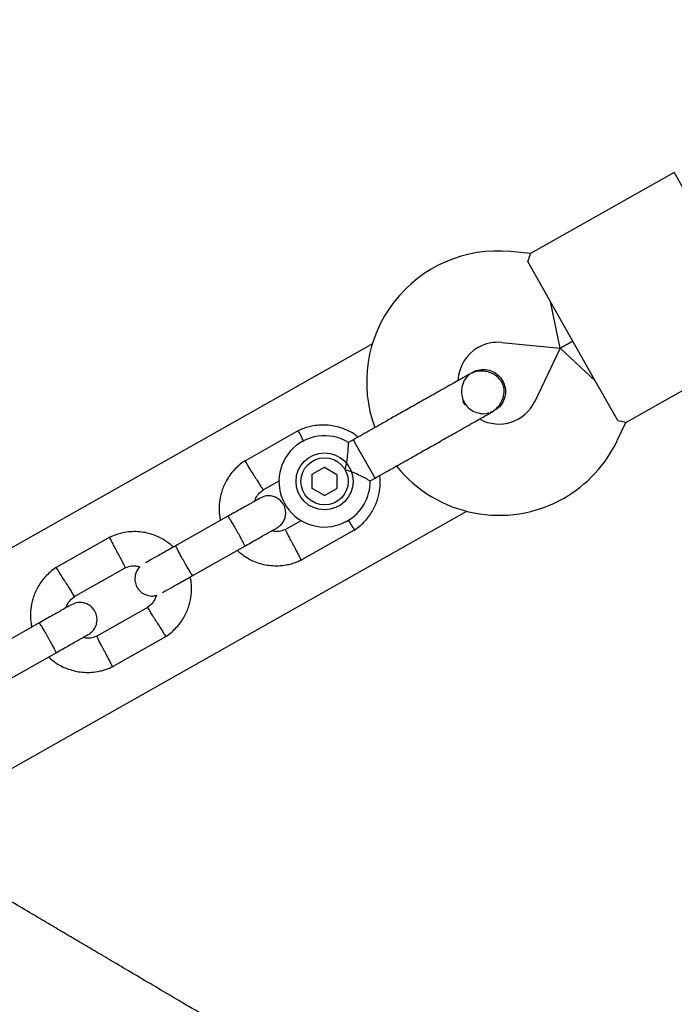
# Model space of a CAD drawing. Units: millimetres. Extents: x 4409 to 19422, y 3316 to 17692.
# Drawn here: x 12286 to 12401, y 11251 to 11424 of the extents above; entities that cross this region are included whole.
import ezdxf

# ---------------------------------------------------------------- set-up
doc = ezdxf.new("R2010")
doc.units = ezdxf.units.MM
doc.layers.add('Dimensions', color=7, linetype='Continuous')
doc.styles.get("Standard").update_dxf_attribs({"font": 'arial.ttf'})
doc.dimstyles.new('Leikkiset keinu', dxfattribs={"dimtxt": 150, "dimasz": 2.5, "dimexe": 0.06, "dimexo": 0.625, "dimtad": 0, "dimtih": 1, "dimtoh": 1, "dimdec": 0, "dimtxsty": 'Standard', "dimcen": 2.5, "dimadec": 0, "dimazin": 0, "dimtfac": 1, "dimtmove": 0, "dimatfit": 3, "dimfxl": 1, "dimarcsym": 0})

# ---------------------------------------------------------------- blocks, each defined once
blk = doc.blocks.new('*D20')
at = {"layer": 'Defpoints', "color": 0, "transparency": 16777216}
for p in [(16108.92, 13008.61), (4408.74, 11285.54), (4408.74, 3414.09)]:
    blk.add_point(p, dxfattribs=at)
at = {"layer": 'Dimensions', "color": 0, "lineweight": -2, "transparency": 16777216}
for p, q in [((16108.92, 13007.99), (16108.92, 3414.03)), ((4408.74, 11284.91), (4408.74, 3414.03)), ((4411.24, 3414.09), (9983.28, 3414.09)), ((16106.42, 3414.09), (10534.39, 3414.09))]:
    blk.add_line(p, q, dxfattribs=at)
at = {"layer": 'Dimensions', "color": 0, "transparency": 16777216}
for points in [[(4411.24, 3414.51), (4411.24, 3413.67), (4408.74, 3414.09)], [(16106.42, 3414.51), (16106.42, 3413.67), (16108.92, 3414.09)]]:
    blk.add_solid(points, dxfattribs=at)
at = {"layer": 'Dimensions', "color": 0, "transparency": 16777216, "insert": (10258.83, 3414.09), "char_height": 150, "width": 550.6821, "attachment_point": 5}
blk.add_mtext('11700', dxfattribs=at)
blk = doc.blocks.new('*D21')
at = {"layer": 'Defpoints', "color": 0, "transparency": 16777216}
for p in [(14401.18, 14809.3), (10868.59, 5639.35), (19195.24, 5639.35)]:
    blk.add_point(p, dxfattribs=at)
at = {"layer": 'Dimensions', "color": 0, "lineweight": -2, "transparency": 16777216}
for p, q in [((14401.8, 14809.3), (19195.3, 14809.3)), ((19195.24, 14806.8), (19195.24, 10301.54)), ((19195.24, 5641.85), (19195.24, 10147.12)), ((10869.22, 5639.35), (19195.3, 5639.35))]:
    blk.add_line(p, q, dxfattribs=at)
at = {"layer": 'Dimensions', "color": 0, "transparency": 16777216}
for points in [[(19194.82, 14806.8), (19195.66, 14806.8), (19195.24, 14809.3)], [(19194.82, 5641.85), (19195.66, 5641.85), (19195.24, 5639.35)]]:
    blk.add_solid(points, dxfattribs=at)
at = {"layer": 'Dimensions', "color": 0, "transparency": 16777216, "insert": (19195.24, 10224.33), "char_height": 150, "attachment_point": 5}
blk.add_mtext('9170', dxfattribs=at)
blk = doc.blocks.new('*D23')
at = {"layer": 'Defpoints', "color": 0, "transparency": 16777216}
for p in [(14419.09, 13310.15), (10839.48, 7151.15), (17717.08, 7151.15)]:
    blk.add_point(p, dxfattribs=at)
at = {"layer": 'Dimensions', "color": 0, "lineweight": -2, "transparency": 16777216}
for p, q in [((14419.71, 13310.15), (17717.14, 13310.15)), ((17717.08, 13307.65), (17717.08, 10066.24)), ((17717.08, 7153.65), (17717.08, 9911.81)), ((10840.11, 7151.15), (17717.14, 7151.15))]:
    blk.add_line(p, q, dxfattribs=at)
at = {"layer": 'Dimensions', "color": 0, "transparency": 16777216}
for points in [[(17716.66, 13307.65), (17717.49, 13307.65), (17717.08, 13310.15)], [(17716.66, 7153.65), (17717.49, 7153.65), (17717.08, 7151.15)]]:
    blk.add_solid(points, dxfattribs=at)
at = {"layer": 'Dimensions', "color": 0, "transparency": 16777216, "insert": (17717.08, 9989.02), "char_height": 150, "attachment_point": 5}
blk.add_mtext('6160', dxfattribs=at)
blk = doc.blocks.new('*D24')
at = {"layer": 'Defpoints', "color": 0, "transparency": 16777216}
for p in [(14607.87, 12988.34), (6408.61, 11051.32), (14607.87, 4400.37)]:
    blk.add_point(p, dxfattribs=at)
at = {"layer": 'Dimensions', "color": 0, "lineweight": -2, "transparency": 16777216}
for p, q in [((14607.87, 12987.72), (14607.87, 4400.31)), ((6408.61, 11050.7), (6408.61, 4400.31)), ((6411.11, 4400.37), (10283.79, 4400.37)), ((14605.37, 4400.37), (10732.69, 4400.37))]:
    blk.add_line(p, q, dxfattribs=at)
at = {"layer": 'Dimensions', "color": 0, "transparency": 16777216}
for points in [[(6411.11, 4400.79), (6411.11, 4399.96), (6408.61, 4400.37)], [(14605.37, 4400.79), (14605.37, 4399.96), (14607.87, 4400.37)]]:
    blk.add_solid(points, dxfattribs=at)
at = {"layer": 'Dimensions', "color": 0, "transparency": 16777216, "insert": (10508.24, 4400.37), "char_height": 150, "attachment_point": 5}
blk.add_mtext('8200', dxfattribs=at)

msp = doc.modelspace()

# ---------------------------------------------------------------- linework, layer by layer
at = {"linetype": 'Continuous', "lineweight": 25}
for p, q in [((12400.58, 11397.27), (12375.38, 11383.04)), ((12400.58, 11397.27), (12405.99, 11387.69)), ((12375.4, 11383.05), (12371.89, 11383.39)), ((12379.87, 11372.94), (12374.95, 11381.64)), ((12380.62, 11366.47), (12378.89, 11374.68)), ((12385.77, 11362.49), (12379.87, 11372.94)), ((12347.67, 11367.21), (12265, 11320.5)), ((12370.35, 11367.47), (12380.62, 11366.47)), ((12380.62, 11366.47), (12376.17, 11357.15)), ((12380.62, 11366.47), (12382.82, 11367.71)), ((12382.82, 11367.71), (12380.62, 11366.47)), ((12380.62, 11366.47), (12386.76, 11360.75)), ((12392.11, 11353.44), (12417.3, 11367.67)), ((12365.23, 11362.22), (12365.25, 11362.22)), ((12365.23, 11362.22), (12365.25, 11362.22)), ((12390.69, 11353.79), (12385.77, 11362.49)), ((12368.34, 11355.24), (12369.03, 11355.5)), ((12369.05, 11355.49), (12369.03, 11355.49)), ((12369.05, 11355.49), (12369.03, 11355.49)), ((12390.61, 11350.26), (12392.13, 11353.44)), ((12334.74, 11352.03), (12325.3, 11346.69)), ((12344.35, 11350.42), (12343.46, 11349.92)), ((12344.91, 11349.43), (12344.35, 11350.42)), ((12348.15, 11343.69), (12344.91, 11349.43)), ((12337.12, 11341.89), (12337.14, 11344.38)), ((12337.14, 11344.38), (12339.31, 11345.61)), ((12339.31, 11345.61), (12341.46, 11344.35)), ((12341.46, 11344.35), (12341.44, 11341.86)), ((12328.41, 11341.56), (12331.45, 11343.28)), ((12347.29, 11343.2), (12348.15, 11343.69)), ((12339.27, 11340.63), (12337.12, 11341.89)), ((12339.27, 11340.63), (12341.44, 11341.86)), ((12281.57, 11291.16), (12364.25, 11337.87)), ((12322.36, 11337), (12313.14, 11331.8)), ((12335.26, 11336.26), (12332.43, 11334.66)), ((12335.13, 11329.29), (12344.57, 11334.63)), ((12301.66, 11333.34), (12292.21, 11328)), ((12316.1, 11326.57), (12325.31, 11331.78)), ((12295.32, 11322.87), (12304.36, 11327.97)), ((12308.37, 11321.07), (12299.34, 11315.97)), ((12289.27, 11318.31), (12280.06, 11313.1)), ((12302.04, 11310.6), (12311.49, 11315.94)), ((12283.01, 11307.88), (12292.22, 11313.09))]:
    msp.add_line(p, q, dxfattribs=at)
for radius in [5, 4.14]:
    msp.add_circle((12339.29, 11343.12), radius, dxfattribs=at)
for centre, radius, start, end in [((12369.67, 11360.5), 23, 84.4643, 200.2034), ((12369.67, 11360.5), 7, 119.4643, 177.3534), ((12369.67, 11360.5), 7, 84.4643, 119.4643), ((12375.84, 11363.77), 13.98, 207.9071, 211.0214), ((12369.86, 11360.17), 7, 241.7552, 334.4643), ((12339.29, 11343.12), 8, 58.1867, 299.4643), ((12369.86, 11360.17), 23, 299.4643, 334.4643), ((12369.86, 11360.17), 23, 218.7026, 299.4643), ((12339.29, 11343.12), 8, 299.4643, 0.6094)]:
    msp.add_arc(centre, radius, start, end, dxfattribs=at)
for points, knots in [([(12374.95, 11381.64), (12375.1, 11382.07), (12375.38, 11382.89), (12375.39, 11382.97), (12375.4, 11383.01)], [0, 0, 0, 0, 0.532321, 1, 1, 1, 1]), ([(12364.57, 11361.84), (12364.33, 11361.71), (12363.84, 11361.43), (12362.78, 11360.83), (12361.54, 11360.13), (12359.78, 11359.14), (12357.52, 11357.86), (12355.66, 11356.81), (12354.8, 11356.32)], [0, 0, 0, 0, 0.144924, 0.287668, 0.42595, 0.557867, 0.796833, 1, 1, 1, 1]), ([(12365.25, 11362.17), (12365.12, 11362.11), (12364.6, 11361.88), (12363.91, 11361.08), (12363.35, 11359.9), (12363.22, 11358.58), (12363.54, 11357.29), (12364.26, 11356.19), (12365.31, 11355.37), (12366.56, 11354.99), (12367.54, 11354.93), (12368.02, 11355.12), (12368.1, 11355.15)], [0, 0, 0, 0, 0.03872, 0.156138, 0.273546, 0.390963, 0.508415, 0.625911, 0.743424, 0.860907, 0.978345, 1, 1, 1, 1]), ([(12368.37, 11355.11), (12368.68, 11355.31), (12369.28, 11355.7), (12370.14, 11356.66), (12370.73, 11357.89), (12370.82, 11359.05), (12370.69, 11359.75), (12370.49, 11360.35), (12369.97, 11361.17), (12369.06, 11361.91), (12367.95, 11362.35), (12366.86, 11362.49), (12365.68, 11362.36), (12364.94, 11362.02), (12364.57, 11361.84)], [0, 0, 0, 0, 0.084184, 0.164282, 0.301314, 0.399313, 0.433621, 0.463138, 0.540845, 0.657973, 0.733104, 0.817364, 0.907689, 1, 1, 1, 1]), ([(12365.24, 11362.21), (12365.25, 11362.22), (12365.61, 11362.51), (12366.52, 11362.72), (12367.82, 11362.75), (12369.06, 11362.3), (12369.98, 11361.58), (12370.37, 11360.99), (12370.51, 11360.76)], [0, 0, 0, 0, 0.009857, 0.223846, 0.437861, 0.651912, 0.865993, 1, 1, 1, 1]), ([(12370.51, 11360.76), (12370.69, 11360.36), (12371.04, 11359.56), (12371.03, 11358.23), (12370.61, 11356.99), (12369.9, 11356.02), (12369.26, 11355.67), (12369.01, 11355.53)], [0, 0, 0, 0, 0.214138, 0.428276, 0.642405, 0.856509, 1, 1, 1, 1]), ([(12358.6, 11349.59), (12359.46, 11350.08), (12361.32, 11351.13), (12363.58, 11352.41), (12365.34, 11353.4), (12366.58, 11354.1), (12367.64, 11354.7), (12368.13, 11354.97), (12368.37, 11355.11)], [0, 0, 0, 0, 0.203167, 0.442133, 0.57405, 0.712332, 0.855076, 1, 1, 1, 1]), ([(12345.15, 11350.87), (12344.9, 11351.07), (12344.09, 11351.74), (12342.35, 11352.52), (12339.94, 11353.08), (12337.87, 11352.99), (12336.36, 11352.65), (12335.44, 11352.35), (12334.86, 11352.08), (12334.57, 11351.94)], [0, 0, 0, 0, 0.084083, 0.282043, 0.501479, 0.742359, 0.82767, 0.915382, 1, 1, 1, 1]), ([(12390.69, 11353.79), (12391.14, 11353.69), (12391.98, 11353.51), (12392.06, 11353.48), (12392.09, 11353.46)], [0, 0, 0, 0, 0.532321, 1, 1, 1, 1]), ([(12335.66, 11350.12), (12335.64, 11350.16), (12335.46, 11350.5), (12335.18, 11351.05), (12334.86, 11351.66), (12334.72, 11351.92), (12334.68, 11352), (12334.69, 11351.99), (12334.69, 11351.99)], [0, 0, 0, 0, 0.039826, 0.305282, 0.570704, 0.836077, 0.96731, 1, 1, 1, 1]), ([(12342.89, 11345.15), (12342.89, 11345.16), (12342.94, 11345.36), (12343.12, 11346.06), (12343.32, 11347.27), (12343.41, 11348.24), (12343.45, 11348.97), (12343.48, 11349.48), (12343.48, 11349.9), (12343.48, 11349.89), (12343.48, 11349.88)], [0, 0, 0, 0, 0.001812, 0.089987, 0.316477, 0.544171, 0.565459, 0.735059, 0.898313, 1, 1, 1, 1]), ([(12325.45, 11346.79), (12325.14, 11346.57), (12324.48, 11346.12), (12323.34, 11345.07), (12322.2, 11343.58), (12321.32, 11341.71), (12320.88, 11339.93), (12320.77, 11338.33), (12320.85, 11337.13), (12320.99, 11336.47), (12321.04, 11336.26)], [0, 0, 0, 0, 0.0945284, 0.1956881, 0.3835161, 0.5525092, 0.7026454, 0.8339049, 0.9462705, 1, 1, 1, 1]), ([(12326.92, 11344.17), (12326.92, 11344.18), (12326.73, 11344.48), (12326.37, 11345.06), (12325.91, 11345.82), (12325.55, 11346.4), (12325.39, 11346.65), (12325.35, 11346.73), (12325.36, 11346.72), (12325.36, 11346.72)], [0, 0, 0, 0, 0.008575, 0.223298, 0.438019, 0.652713, 0.867367, 0.973519, 1, 1, 1, 1]), ([(12326.92, 11344.17), (12326.93, 11344.16), (12327.11, 11343.86), (12327.48, 11343.27), (12327.94, 11342.51), (12328.3, 11341.94), (12328.46, 11341.68), (12328.5, 11341.61), (12328.5, 11341.62), (12328.5, 11341.62)], [0, 0, 0, 0, 0.008578, 0.223386, 0.438195, 0.652991, 0.867739, 0.973924, 1, 1, 1, 1]), ([(12347.29, 11343.2), (12347.25, 11343.22), (12347.18, 11343.26), (12346.65, 11343.56), (12345.84, 11343.99), (12344.71, 11344.53), (12343.67, 11344.92), (12343.03, 11345.11), (12342.89, 11345.15), (12342.89, 11345.15)], [0, 0, 0, 0, 0.168486, 0.336692, 0.512059, 0.70868, 0.937333, 0.998188, 1, 1, 1, 1]), ([(12344.42, 11334.53), (12344.73, 11334.75), (12345.39, 11335.2), (12346.53, 11336.25), (12347.67, 11337.74), (12348.55, 11339.61), (12348.98, 11341.39), (12349.11, 11342.9), (12349.02, 11343.79), (12348.98, 11344.16)], [0, 0, 0, 0, 0.1022946, 0.2117653, 0.4150246, 0.5979018, 0.7603727, 0.9024162, 1, 1, 1, 1]), ([(12327.06, 11339.65), (12327.12, 11339.84), (12327.3, 11340.37), (12327.8, 11341.07), (12328.31, 11341.43), (12328.52, 11341.58)], [0, 0, 0, 0, 0.241277, 0.678734, 1, 1, 1, 1]), ([(12330.96, 11334.97), (12331.23, 11335.15), (12331.72, 11335.5), (12332.19, 11336.2), (12332.42, 11336.87), (12332.51, 11337.56), (12332.45, 11338.19), (12332.25, 11338.79), (12331.94, 11339.36), (12331.47, 11339.88), (12330.81, 11340.31), (12330.04, 11340.57), (12329.03, 11340.63), (12328.37, 11340.35), (12328.01, 11340.19)], [0, 0, 0, 0, 0.101895, 0.190609, 0.264804, 0.325235, 0.411571, 0.465521, 0.524723, 0.618755, 0.686668, 0.772356, 0.877462, 1, 1, 1, 1]), ([(12328, 11340.19), (12327.92, 11340.14), (12327.77, 11340.06), (12326.46, 11339.32), (12324.55, 11338.24), (12323.01, 11337.37), (12322.23, 11336.93)], [0, 0, 0, 0, 0.243648, 0.495753, 0.747857, 1, 1, 1, 1]), ([(12325.31, 11331.78), (12325.31, 11331.78), (12325.32, 11331.78), (12325.28, 11331.91), (12325.06, 11332.37), (12324.7, 11333.06), (12324.32, 11333.75), (12323.99, 11334.33), (12323.75, 11334.77), (12323.42, 11335.34), (12323.03, 11336), (12322.65, 11336.61), (12322.43, 11336.94), (12322.37, 11337), (12322.36, 11337), (12322.36, 11337)], [0, 0, 0, 0, 0.004287, 0.111621, 0.218955, 0.326276, 0.433577, 0.48664, 0.539698, 0.592756, 0.700028, 0.807313, 0.914638, 0.995713, 1, 1, 1, 1]), ([(12343.44, 11336.35), (12343.46, 11336.32), (12343.64, 11336.02), (12343.96, 11335.5), (12344.32, 11334.92), (12344.47, 11334.67), (12344.52, 11334.59), (12344.51, 11334.6), (12344.51, 11334.6)], [0, 0, 0, 0, 0.022194, 0.292524, 0.562821, 0.833067, 0.96671, 1, 1, 1, 1]), ([(12312.8, 11331.6), (12312.32, 11332.01), (12311.27, 11332.89), (12309.27, 11333.84), (12306.85, 11334.38), (12304.79, 11334.3), (12303.28, 11333.95), (12302.36, 11333.65), (12301.77, 11333.38), (12301.49, 11333.25)], [0, 0, 0, 0, 0.154701, 0.337398, 0.539915, 0.762223, 0.840957, 0.921906, 1, 1, 1, 1]), ([(12325.18, 11331.71), (12325.96, 11332.14), (12327.5, 11333.02), (12329.41, 11334.1), (12330.72, 11334.83), (12330.87, 11334.92), (12330.95, 11334.96)], [0, 0, 0, 0, 0.252143, 0.504247, 0.756352, 1, 1, 1, 1]), ([(12332.57, 11334.72), (12332.24, 11334.6), (12331.62, 11334.36), (12330.74, 11334.26), (12330.26, 11334.41), (12330.06, 11334.46)], [0, 0, 0, 0, 0.413971, 0.768586, 1, 1, 1, 1]), ([(12333.8, 11331.99), (12333.8, 11332), (12333.79, 11332.02), (12333.76, 11332.08), (12333.66, 11332.27), (12333.42, 11332.74), (12333.06, 11333.43), (12332.71, 11334.11), (12332.49, 11334.54), (12332.42, 11334.68), (12332.43, 11334.66), (12332.43, 11334.66)], [0, 0, 0, 0, 0.008575, 0.015065, 0.041031, 0.145218, 0.355772, 0.570496, 0.785185, 0.999813, 1, 1, 1, 1]), ([(12302.98, 11330.64), (12302.97, 11330.65), (12302.81, 11330.96), (12302.5, 11331.57), (12302.09, 11332.36), (12301.78, 11332.97), (12301.64, 11333.23), (12301.6, 11333.31), (12301.6, 11333.3), (12301.61, 11333.3)], [0, 0, 0, 0, 0.008575, 0.223306, 0.438036, 0.652739, 0.867401, 0.973557, 1, 1, 1, 1]), ([(12313.5, 11332), (12312.72, 11331.56), (12311.16, 11330.68), (12309.26, 11329.6), (12308.12, 11328.96), (12307.95, 11328.86), (12307.92, 11328.85)], [0, 0, 0, 0, 0.309327, 0.618477, 0.927626, 1, 1, 1, 1]), ([(12333.8, 11331.99), (12333.81, 11331.98), (12333.82, 11331.96), (12333.85, 11331.9), (12333.95, 11331.71), (12334.19, 11331.24), (12334.55, 11330.55), (12334.9, 11329.87), (12335.12, 11329.44), (12335.19, 11329.3), (12335.18, 11329.32), (12335.18, 11329.32)], [0, 0, 0, 0, 0.008574, 0.015064, 0.041026, 0.1452, 0.355729, 0.570407, 0.785048, 0.999648, 1, 1, 1, 1]), ([(12302.98, 11330.64), (12302.99, 11330.63), (12303.15, 11330.32), (12303.46, 11329.71), (12303.87, 11328.91), (12304.18, 11328.31), (12304.32, 11328.04), (12304.36, 11327.97), (12304.35, 11327.98), (12304.35, 11327.98)], [0, 0, 0, 0, 0.008575, 0.223309, 0.438042, 0.652763, 0.867436, 0.973585, 1, 1, 1, 1]), ([(12316.17, 11326.61), (12316.17, 11326.61), (12316.15, 11326.61), (12316.07, 11326.71), (12315.79, 11327.13), (12315.39, 11327.8), (12314.99, 11328.48), (12314.66, 11329.06), (12314.41, 11329.5), (12314.09, 11330.07), (12313.73, 11330.74), (12313.4, 11331.38), (12313.23, 11331.74), (12313.21, 11331.83), (12313.22, 11331.84), (12313.22, 11331.84)], [0, 0, 0, 0, 0.004286, 0.111621, 0.218955, 0.326276, 0.433577, 0.48664, 0.539698, 0.592756, 0.700028, 0.807313, 0.914638, 0.995714, 1, 1, 1, 1]), ([(12323.98, 11331.03), (12324.46, 11330.62), (12325.51, 11329.74), (12327.51, 11328.79), (12329.93, 11328.25), (12332, 11328.33), (12333.51, 11328.68), (12334.42, 11328.98), (12335.01, 11329.25), (12335.3, 11329.38)], [0, 0, 0, 0, 0.154699, 0.337396, 0.539914, 0.762222, 0.840956, 0.921905, 1, 1, 1, 1]), ([(12292.37, 11328.1), (12292.05, 11327.88), (12291.4, 11327.43), (12290.25, 11326.37), (12289.11, 11324.89), (12288.24, 11323.02), (12287.8, 11321.24), (12287.69, 11319.64), (12287.76, 11318.43), (12287.91, 11317.78), (12287.95, 11317.56)], [0, 0, 0, 0, 0.094528, 0.195688, 0.383516, 0.552509, 0.702645, 0.833905, 0.946271, 1, 1, 1, 1]), ([(12293.84, 11325.48), (12293.83, 11325.49), (12293.65, 11325.78), (12293.29, 11326.37), (12292.82, 11327.13), (12292.47, 11327.71), (12292.31, 11327.96), (12292.26, 11328.04), (12292.27, 11328.03), (12292.27, 11328.02)], [0, 0, 0, 0, 0.008575, 0.223298, 0.438019, 0.652713, 0.867367, 0.973519, 1, 1, 1, 1]), ([(12304.21, 11327.91), (12304.54, 11328.03), (12305.16, 11328.27), (12306.11, 11328.37), (12306.66, 11328.2), (12306.91, 11328.12)], [0, 0, 0, 0, 0.384859, 0.714535, 1, 1, 1, 1]), ([(12306.91, 11328.12), (12306.88, 11328.1), (12306.63, 11327.9), (12306.35, 11327.4), (12306.1, 11326.75), (12306.01, 11326.06), (12306.08, 11325.42), (12306.27, 11324.83), (12306.59, 11324.25), (12307.06, 11323.73), (12307.71, 11323.31), (12308.48, 11323.05), (12309.24, 11322.97), (12309.68, 11323.13), (12309.81, 11323.18)], [0, 0, 0, 0, 0.015523, 0.122186, 0.21139, 0.284047, 0.387849, 0.452713, 0.523892, 0.636947, 0.718599, 0.821622, 0.947992, 1, 1, 1, 1]), ([(12310.87, 11323.62), (12310.91, 11323.64), (12311.07, 11323.73), (12312.21, 11324.37), (12314.11, 11325.45), (12315.67, 11326.33), (12316.45, 11326.77)], [0, 0, 0, 0, 0.072374, 0.381523, 0.690672, 1, 1, 1, 1]), ([(12293.84, 11325.48), (12293.85, 11325.46), (12294.03, 11325.17), (12294.39, 11324.58), (12294.86, 11323.82), (12295.21, 11323.25), (12295.37, 11322.99), (12295.42, 11322.92), (12295.41, 11322.93), (12295.41, 11322.93)], [0, 0, 0, 0, 0.008578, 0.223386, 0.438195, 0.652991, 0.867739, 0.973924, 1, 1, 1, 1]), ([(12311.33, 11315.84), (12311.65, 11316.06), (12312.3, 11316.51), (12313.44, 11317.56), (12314.59, 11319.05), (12315.46, 11320.92), (12315.9, 11322.7), (12316.01, 11324.3), (12315.94, 11325.5), (12315.79, 11326.16), (12315.75, 11326.37)], [0, 0, 0, 0, 0.094529, 0.195688, 0.383516, 0.55251, 0.702646, 0.833906, 0.946272, 1, 1, 1, 1]), ([(12293.97, 11320.96), (12294.03, 11321.15), (12294.22, 11321.68), (12294.71, 11322.37), (12295.22, 11322.74), (12295.44, 11322.89)], [0, 0, 0, 0, 0.241277, 0.678734, 1, 1, 1, 1]), ([(12297.88, 11316.28), (12298.14, 11316.46), (12298.64, 11316.81), (12299.1, 11317.51), (12299.34, 11318.18), (12299.43, 11318.87), (12299.36, 11319.5), (12299.17, 11320.09), (12298.85, 11320.67), (12298.38, 11321.19), (12297.73, 11321.61), (12296.95, 11321.88), (12295.95, 11321.94), (12295.28, 11321.66), (12294.93, 11321.5)], [0, 0, 0, 0, 0.101895, 0.190609, 0.264804, 0.325235, 0.411571, 0.465521, 0.524723, 0.618755, 0.686668, 0.772356, 0.877462, 1, 1, 1, 1]), ([(12309.81, 11323.18), (12309.72, 11322.92), (12309.52, 11322.32), (12308.99, 11321.56), (12308.48, 11321.2), (12308.26, 11321.05)], [0, 0, 0, 0, 0.304196, 0.705375, 1, 1, 1, 1]), ([(12294.91, 11321.5), (12294.84, 11321.45), (12294.68, 11321.37), (12293.38, 11320.63), (12291.47, 11319.55), (12289.92, 11318.68), (12289.15, 11318.24)], [0, 0, 0, 0, 0.243648, 0.495753, 0.747857, 1, 1, 1, 1]), ([(12309.86, 11318.46), (12309.85, 11318.47), (12309.67, 11318.77), (12309.31, 11319.36), (12308.84, 11320.12), (12308.49, 11320.69), (12308.33, 11320.95), (12308.28, 11321.02), (12308.29, 11321.01), (12308.29, 11321.01)], [0, 0, 0, 0, 0.008575, 0.223309, 0.438042, 0.652763, 0.867436, 0.973585, 1, 1, 1, 1]), ([(12292.22, 11313.09), (12292.22, 11313.09), (12292.23, 11313.09), (12292.19, 11313.22), (12291.97, 11313.68), (12291.61, 11314.36), (12291.23, 11315.06), (12290.91, 11315.64), (12290.66, 11316.08), (12290.33, 11316.65), (12289.94, 11317.31), (12289.57, 11317.92), (12289.34, 11318.25), (12289.28, 11318.31), (12289.27, 11318.31), (12289.27, 11318.31)], [0, 0, 0, 0, 0.004287, 0.111621, 0.218955, 0.326276, 0.433577, 0.48664, 0.539698, 0.592756, 0.700028, 0.807313, 0.914638, 0.995713, 1, 1, 1, 1]), ([(12309.86, 11318.46), (12309.87, 11318.45), (12310.05, 11318.15), (12310.41, 11317.57), (12310.88, 11316.81), (12311.23, 11316.23), (12311.39, 11315.98), (12311.43, 11315.9), (12311.43, 11315.91), (12311.43, 11315.91)], [0, 0, 0, 0, 0.008575, 0.223306, 0.438036, 0.652739, 0.867401, 0.973557, 1, 1, 1, 1]), ([(12292.1, 11313.01), (12292.87, 11313.45), (12294.42, 11314.33), (12296.33, 11315.4), (12297.63, 11316.14), (12297.79, 11316.23), (12297.86, 11316.27)], [0, 0, 0, 0, 0.252143, 0.504247, 0.756352, 1, 1, 1, 1]), ([(12299.49, 11316.03), (12299.15, 11315.91), (12298.54, 11315.67), (12297.66, 11315.57), (12297.17, 11315.71), (12296.98, 11315.77)], [0, 0, 0, 0, 0.413971, 0.768586, 1, 1, 1, 1]), ([(12300.72, 11313.3), (12300.71, 11313.31), (12300.7, 11313.33), (12300.67, 11313.39), (12300.57, 11313.58), (12300.33, 11314.05), (12299.97, 11314.74), (12299.62, 11315.42), (12299.4, 11315.85), (12299.33, 11315.99), (12299.34, 11315.97), (12299.34, 11315.97)], [0, 0, 0, 0, 0.008575, 0.015065, 0.041031, 0.145218, 0.355772, 0.570496, 0.785185, 0.999813, 1, 1, 1, 1]), ([(12300.72, 11313.3), (12300.72, 11313.29), (12300.74, 11313.27), (12300.76, 11313.21), (12300.86, 11313.02), (12301.11, 11312.55), (12301.46, 11311.86), (12301.82, 11311.17), (12302.04, 11310.75), (12302.11, 11310.61), (12302.1, 11310.63), (12302.1, 11310.63)], [0, 0, 0, 0, 0.008574, 0.015064, 0.041026, 0.1452, 0.355729, 0.570407, 0.785048, 0.999648, 1, 1, 1, 1]), ([(12290.9, 11312.34), (12291.38, 11311.93), (12292.42, 11311.04), (12294.43, 11310.1), (12296.84, 11309.56), (12298.91, 11309.64), (12300.42, 11309.98), (12301.34, 11310.28), (12301.92, 11310.55), (12302.21, 11310.69)], [0, 0, 0, 0, 0.154699, 0.337396, 0.539914, 0.762222, 0.840956, 0.921905, 1, 1, 1, 1]), ([(12446.65, 11173.7), (12442.71, 11176.03), (12434.91, 11180.62), (12423.6, 11187.3), (12412.88, 11193.62), (12402.79, 11199.57), (12393.29, 11205.18), (12384.33, 11210.46), (12375.89, 11215.44), (12367.81, 11220.21), (12360.09, 11224.76), (12352.74, 11229.1), (12345.86, 11233.16), (12339.43, 11236.95), (12333.43, 11240.49), (12327.84, 11243.78), (12322.65, 11246.85), (12317.83, 11249.69), (12313.37, 11252.32), (12309.25, 11254.75), (12305.45, 11256.99), (12302.02, 11259.02), (12298.93, 11260.84), (12296.14, 11262.48), (12293.45, 11264.07), (12290.73, 11265.67), (12287.73, 11267.45), (12284.42, 11269.4), (12280.82, 11271.52), (12277.1, 11273.72), (12273.27, 11275.98), (12269.35, 11278.29), (12265.37, 11280.64), (12261.48, 11282.93), (12257.69, 11285.17), (12254.02, 11287.33), (12250.38, 11289.48), (12246.81, 11291.58), (12243.33, 11293.63), (12239.97, 11295.62), (12236.75, 11297.52), (12233.7, 11299.32), (12230.84, 11301), (12228.22, 11302.55), (12225.84, 11303.95), (12223.78, 11305.17), (12222.07, 11306.18), (12220.73, 11306.97), (12219.77, 11307.53), (12219.22, 11307.86), (12219.08, 11307.94), (12219.01, 11307.99)], [0, 0, 0, 0, 0.026762, 0.052885, 0.078254, 0.102831, 0.126628, 0.149657, 0.171928, 0.193448, 0.215185, 0.236094, 0.256173, 0.27542, 0.293833, 0.311412, 0.328158, 0.344071, 0.359152, 0.3734, 0.386816, 0.3994, 0.410503, 0.420866, 0.430736, 0.441217, 0.452442, 0.466358, 0.481269, 0.497177, 0.51408, 0.531979, 0.550873, 0.570764, 0.589871, 0.609814, 0.630593, 0.65221, 0.674663, 0.697954, 0.722084, 0.747053, 0.772857, 0.799494, 0.826959, 0.85525, 0.882693, 0.910899, 0.939887, 0.969639, 1, 1, 1, 1])]:
    msp.add_open_spline(points, degree=3, knots=knots, dxfattribs=at)
for points in [[(12354.8, 11356.32), (12354.03, 11355.89), (12352.49, 11355.02), (12351.04, 11354.2), (12350.31, 11353.79)], [(12350.31, 11353.79), (12349.35, 11353.24), (12347.42, 11352.15), (12345.37, 11351), (12344.35, 11350.42)], [(12354.12, 11347.06), (12354.84, 11347.47), (12356.3, 11348.29), (12357.83, 11349.16), (12358.6, 11349.59)], [(12348.15, 11343.69), (12349.18, 11344.27), (12351.22, 11345.42), (12353.15, 11346.51), (12354.12, 11347.06)]]:
    msp.add_open_spline(points, degree=3, dxfattribs=at)

# ---------------------------------------------------------------- dimensions: what is measured, and where the dimension line sits
at = {"layer": 'Dimensions'}
dim = msp.add_linear_dim(base=(19195.24, 5639.35), p1=(14401.18, 14809.3), p2=(10868.59, 5639.35), angle=90, dimstyle='Leikkiset keinu', dxfattribs=at)
dim.commit()
dim.dimension.update_dxf_attribs({"geometry": '*D21', "text_midpoint": (19195.24, 10224.33)})
dim = msp.add_linear_dim(base=(17717.08, 7151.15), p1=(14419.09, 13310.15), p2=(10839.48, 7151.15), angle=90, text='6160', dimstyle='Leikkiset keinu', dxfattribs=at)
dim.commit()
dim.dimension.update_dxf_attribs({"geometry": '*D23', "text_midpoint": (17717.08, 9989.02), "dimtype": 160})
for base, p1, p2, text, picture, middle in [((4408.74, 3414.09), (16108.92, 13008.61), (4408.74, 11285.54), '11700', '*D20', (10258.83, 3414.09)), ((14607.87, 4400.37), (6408.61, 11051.32), (14607.87, 12988.34), '8200', '*D24', (10508.24, 4400.37))]:
    dim = msp.add_linear_dim(base=base, p1=p1, p2=p2, text=text, dimstyle='Leikkiset keinu', dxfattribs=at)
    dim.commit()
    dim.dimension.update_dxf_attribs({"geometry": picture, "text_midpoint": middle})

doc.saveas('drawing.dxf')
